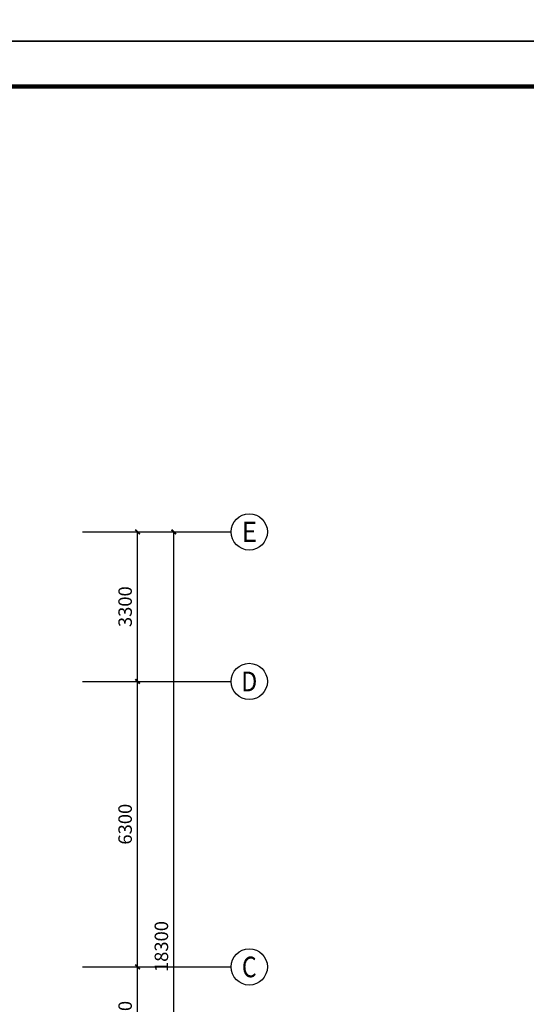
# Model space of a CAD drawing. Extents: x -763769 to -70263, y -145977 to 205589.
# Drawn here: x -267360 to -256181, y -48117 to -26389 of the extents above; entities that cross this region are included whole.
import ezdxf
from ezdxf.enums import TextEntityAlignment as Align

# ---------------------------------------------------------------- set-up
doc = ezdxf.new("R2010")
doc.units = 0
doc.header["$LTSCALE"] = 1000
doc.header["$MEASUREMENT"] = 0
for name, color, linetype in [('AXIS', 3, 'Continuous'), ('AXIS_TEXT', 7, 'Continuous'), ('PUB_TITLE', 4, 'Continuous')]:
    doc.layers.add(name, color=color, linetype=linetype)
doc.layers.add('yichutu', color=7, linetype='Continuous', true_color=0xffffff, plot=False)
doc.styles.add('_TCH_AXIS', font='COMPLEX', dxfattribs={"bigfont": 'GBCBIG'})
doc.styles.add('_TCH_DIM_T3', font='SIMPLEX', dxfattribs={"width": 0.7058823529411765, "bigfont": 'GBCBIG'})
doc.styles.add('COMPLEX', font='COMPLEX')
doc.dimstyles.new('_TCH_ARCH&&100', dxfattribs={"dimtxt": 297.5, "dimasz": 100, "dimexe": 250, "dimexo": 300, "dimgap": 126.25, "dimtad": 1, "dimdec": 0, "dimzin": 0, "dimdsep": 46, "dimtxsty": '_TCH_DIM_T3', "dimblk": 'ARCHTICK', "dimcen": 0.09, "dimclrt": 7, "dimazin": 2, "dimtfac": 1, "dimtdec": 0, "dimtix": 1, "dimtmove": 2, "dimatfit": 3, "dimfxl": 0, "dimtolj": 1, "dimtzin": 0, "dimarcsym": 0})

# ---------------------------------------------------------------- blocks, each defined once
blk = doc.blocks.new('yct-1041-420-104100-42000-100-2006.0')
at = {"layer": 'yichutu', "color": 7, "true_color": 0xffffff}
blk.add_lwpolyline([(0, 0), (0, 42000), (104100, 42000), (104100, 0)], close=True, dxfattribs=at)
blk = doc.blocks.new('_ArchTick')
at = {"color": 0, "linetype": 'ByBlock', "const_width": 0.4}
blk.add_lwpolyline([(-0.5, -0.5), (0.5, 0.5)], dxfattribs=at)
blk = doc.blocks.new('*D2299')
at = {"layer": 'AXIS', "color": 0, "lineweight": -2, "transparency": 16777216}
for p, q in [((-265972.4779940082, -47292.69869643053), (-264508.8360626181, -47292.69869643053)), ((-264758.8360626181, -49692.69869643053), (-264758.8360626181, -47292.69869643053)), ((-265972.4779940082, -49692.69869643053), (-264508.8360626181, -49692.69869643053))]:
    blk.add_line(p, q, dxfattribs=at)
at = {"layer": 'Defpoints', "color": 0, "transparency": 16777216}
for p in [(-266272.4779940082, -47292.69869643053), (-264758.8360626181, -47292.69869643053), (-266272.4779940082, -49692.69869643053)]:
    blk.add_point(p, dxfattribs=at)
at = {"layer": 'AXIS', "color": 0, "lineweight": -2, "transparency": 16777216, "xscale": 100, "yscale": 100, "zscale": 100}
for p, rotation in [((-264758.8360626181, -47292.69869643053), 90), ((-264758.8360626181, -49692.69869643053), 270)]:
    blk.add_blockref('_ArchTick', p, dxfattribs=dict(at, rotation=rotation))
at = {"layer": 'AXIS', "color": 7, "transparency": 16777216, "insert": (-265033.8360626181, -48492.69869643057), "char_height": 297.5, "attachment_point": 5, "rotation": 90, "style": '_TCH_DIM_T3'}
blk.add_mtext('\\A1;2400', dxfattribs=at)
blk = doc.blocks.new('*D2300')
at = {"layer": 'AXIS', "color": 0, "lineweight": -2, "transparency": 16777216}
for p, q in [((-265972.4779940082, -40992.69869643053), (-264508.8360626181, -40992.69869643053)), ((-264758.8360626181, -47292.69869643053), (-264758.8360626181, -40992.69869643053)), ((-265972.4779940082, -47292.69869643053), (-264508.8360626181, -47292.69869643053))]:
    blk.add_line(p, q, dxfattribs=at)
at = {"layer": 'Defpoints', "color": 0, "transparency": 16777216}
for p in [(-266272.4779940082, -40992.69869643053), (-264758.8360626181, -40992.69869643053), (-266272.4779940082, -47292.69869643053)]:
    blk.add_point(p, dxfattribs=at)
at = {"layer": 'AXIS', "color": 0, "lineweight": -2, "transparency": 16777216, "xscale": 100, "yscale": 100, "zscale": 100}
for p, rotation in [((-264758.8360626181, -40992.69869643053), 90), ((-264758.8360626181, -47292.69869643053), 270)]:
    blk.add_blockref('_ArchTick', p, dxfattribs=dict(at, rotation=rotation))
at = {"layer": 'AXIS', "color": 7, "transparency": 16777216, "insert": (-265033.8360626181, -44142.69869643057), "char_height": 297.5, "attachment_point": 5, "rotation": 90, "style": '_TCH_DIM_T3'}
blk.add_mtext('\\A1;6300', dxfattribs=at)
blk = doc.blocks.new('*D2301')
at = {"layer": 'AXIS', "color": 0, "lineweight": -2, "transparency": 16777216}
for p, q in [((-265972.4779940082, -37692.69869643053), (-264508.8360626181, -37692.69869643053)), ((-264758.8360626181, -40992.69869643053), (-264758.8360626181, -37692.69869643053)), ((-265972.4779940082, -40992.69869643053), (-264508.8360626181, -40992.69869643053))]:
    blk.add_line(p, q, dxfattribs=at)
at = {"layer": 'Defpoints', "color": 0, "transparency": 16777216}
for p in [(-266272.4779940082, -37692.69869643053), (-264758.8360626181, -37692.69869643053), (-266272.4779940082, -40992.69869643053)]:
    blk.add_point(p, dxfattribs=at)
at = {"layer": 'AXIS', "color": 0, "lineweight": -2, "transparency": 16777216, "xscale": 100, "yscale": 100, "zscale": 100}
for p, rotation in [((-264758.8360626181, -37692.69869643053), 90), ((-264758.8360626181, -40992.69869643053), 270)]:
    blk.add_blockref('_ArchTick', p, dxfattribs=dict(at, rotation=rotation))
at = {"layer": 'AXIS', "color": 7, "transparency": 16777216, "insert": (-265033.8360626181, -39342.69869643057), "char_height": 297.5, "attachment_point": 5, "rotation": 90, "style": '_TCH_DIM_T3'}
blk.add_mtext('\\A1;3300', dxfattribs=at)
blk = doc.blocks.new('*D2302')
at = {"layer": 'AXIS', "color": 0, "lineweight": -2, "transparency": 16777216}
for p, q in [((-265972.4779940082, -37692.69869643053), (-263708.8360626181, -37692.69869643053)), ((-263958.8360626181, -55992.69869643053), (-263958.8360626181, -37692.69869643053)), ((-265972.4779940082, -55992.69869643053), (-263708.8360626181, -55992.69869643053))]:
    blk.add_line(p, q, dxfattribs=at)
at = {"layer": 'Defpoints', "color": 0, "transparency": 16777216}
for p in [(-266272.4779940082, -37692.69869643053), (-263958.8360626181, -37692.69869643053), (-266272.4779940082, -55992.69869643053)]:
    blk.add_point(p, dxfattribs=at)
at = {"layer": 'AXIS', "color": 0, "lineweight": -2, "transparency": 16777216, "xscale": 100, "yscale": 100, "zscale": 100}
for p, rotation in [((-263958.8360626181, -37692.69869643053), 90), ((-263958.8360626181, -55992.69869643053), 270)]:
    blk.add_blockref('_ArchTick', p, dxfattribs=dict(at, rotation=rotation))
at = {"layer": 'AXIS', "color": 7, "transparency": 16777216, "insert": (-264233.8360626181, -46842.69869643057), "char_height": 297.5, "attachment_point": 5, "rotation": 90, "style": '_TCH_DIM_T3'}
blk.add_mtext('\\A1;18300', dxfattribs=at)
blk = doc.blocks.new('_AXISO')
blk.add_circle((0, 0), 0.5)
at = {"layer": 'AXIS_TEXT', "style": 'COMPLEX', "width": 1.041666666666667}
blk.add_attdef('A', text='', height=0.56, dxfattribs=at).set_placement((-0.25, -0.28), (0.25, -0.28), align=Align.FIT)

msp = doc.modelspace()

# ---------------------------------------------------------------- linework, layer by layer
at = {"layer": 'AXIS'}
for p, q in [((-265972.4779940082, -37692.69869643053), (-262694.145365156, -37692.69869643053)), ((-265972.4779940082, -40992.69869643053), (-262694.145365156, -40992.69869643053)), ((-265972.4779940082, -47292.69869643053), (-262694.145365156, -47292.69869643053))]:
    msp.add_line(p, q, dxfattribs=at)
at = {"layer": 'PUB_TITLE'}
for points in [[(-349101.7660904233, -26864.02474204556), (-245001.7660904233, -26864.02474204556), (-245001.7660904233, 15135.97525795444), (-349101.7660904233, 15135.97525795444)], [(-349101.7660904233, -68864.02474204556), (-245001.7660904233, -68864.02474204556), (-245001.7660904233, -26864.02474204556), (-349101.7660904233, -26864.02474204556)]]:
    msp.add_lwpolyline(points, close=True, dxfattribs=at)
at = {"layer": 'PUB_TITLE', "const_width": 100}
msp.add_lwpolyline([(-346601.7660904233, -67864.02474204556), (-246001.7660904233, -67864.02474204556), (-246001.7660904233, -27864.02474204556), (-346601.7660904233, -27864.02474204556)], close=True, dxfattribs=at)

# ---------------------------------------------------------------- block references
at = {"layer": 'AXIS'}
ref = msp.add_blockref('_AXISO', (-262294.145365156, -37692.69869643053), dxfattribs=dict(at, xscale=800, yscale=800, zscale=800))
ref.add_attrib('A', 'E', dxfattribs={"layer": 'AXIS_TEXT', "height": 445.4417632181992, "style": '_TCH_AXIS'}).set_placement((-262463.8374654296, -37915.41957803963), (-262124.4532648824, -37915.41957803963), align=Align.FIT)
ref = msp.add_blockref('_AXISO', (-262294.145365156, -40992.69869643053), dxfattribs=dict(at, xscale=800, yscale=800, zscale=800))
ref.add_attrib('A', 'D', dxfattribs={"layer": 'AXIS_TEXT', "height": 435.2571275961919, "style": '_TCH_AXIS'}).set_placement((-262470.3208691831, -41210.32726022862), (-262117.969861129, -41210.32726022862), align=Align.FIT)
ref = msp.add_blockref('_AXISO', (-262294.145365156, -47292.69869643053), dxfattribs=dict(at, xscale=800, yscale=800, zscale=800))
ref.add_attrib('A', 'C', dxfattribs={"layer": 'AXIS_TEXT', "height": 455.6907438757716, "style": '_TCH_AXIS'}).set_placement((-262456.8920593974, -47520.54406836841), (-262131.3986709146, -47520.54406836841), align=Align.FIT)
at = {"layer": 'yichutu'}
for p in [(-349101.7660904233, -26864.02474204556), (-349101.7660904233, -68864.02474204556)]:
    msp.add_blockref('yct-1041-420-104100-42000-100-2006.0', p, dxfattribs=at)

# ---------------------------------------------------------------- dimensions: what is measured, and where the dimension line sits
at = {"layer": 'AXIS'}
for p1, p2, distance, picture, middle in [((-266272.4779940082, -40992.69869643053), (-266272.4779940082, -37692.69869643053), -1513.6419313900988, '*D2301', (-265033.8360626181, -39342.69869643057)), ((-266272.4779940082, -55992.69869643053), (-266272.4779940082, -37692.69869643053), -2313.6419313900988, '*D2302', (-264233.8360626181, -46842.69869643057)), ((-266272.4779940082, -47292.69869643053), (-266272.4779940082, -40992.69869643053), -1513.6419313900988, '*D2300', (-265033.8360626181, -44142.69869643057)), ((-266272.4779940082, -49692.69869643053), (-266272.4779940082, -47292.69869643053), -1513.6419313900988, '*D2299', (-265033.8360626181, -48492.69869643057))]:
    dim = msp.add_aligned_dim(p1=p1, p2=p2, distance=distance, dimstyle='_TCH_ARCH&&100', dxfattribs=at)
    dim.commit()
    dim.dimension.update_dxf_attribs({"geometry": picture, "text_midpoint": middle})

doc.saveas('drawing.dxf')
